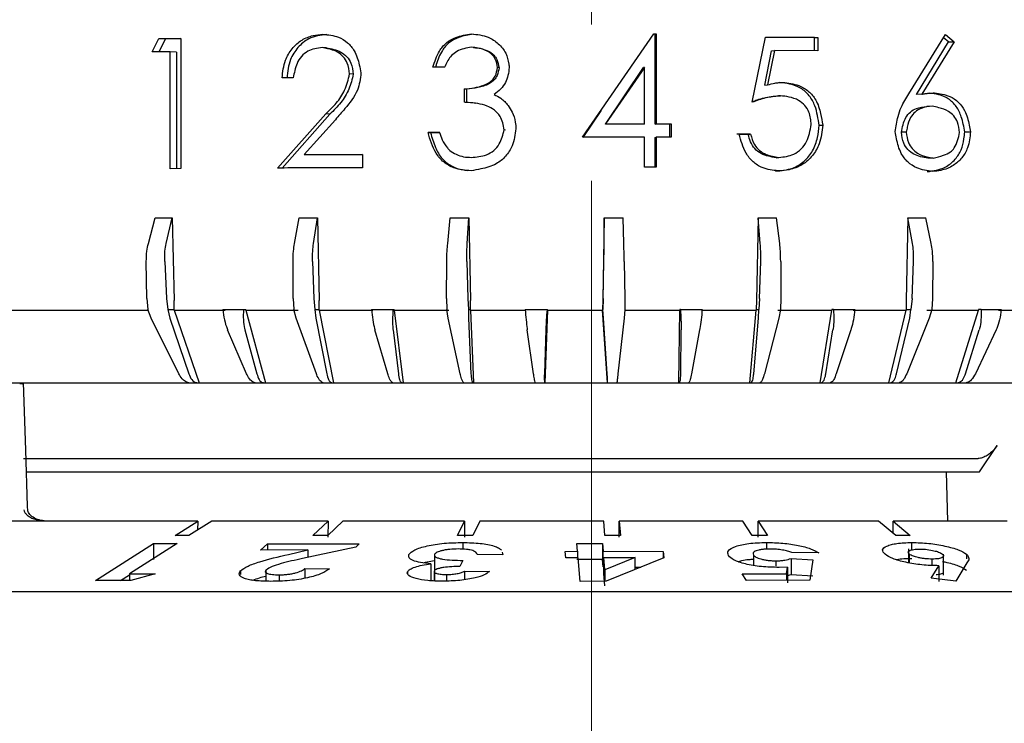
# Model space of a CAD drawing. Units: millimetres. Extents: x 10 to 410, y 6 to 287.
# Drawn here: x 105 to 126, y 232 to 247 of the extents above; entities that cross this region are included whole.
import ezdxf

# ---------------------------------------------------------------- set-up
doc = ezdxf.new("R2010")
doc.units = ezdxf.units.MM
doc.linetypes.add('CENTERX2', pattern=[20.32, 12.7, -2.54, 2.54, -2.54])
doc.styles.add('SLDTEXTSTYLE0', font='TXT', dxfattribs={"width": 0.605})
doc.dimstyles.new('SLDDIMSTYLE2', dxfattribs={"dimtxt": 3.5, "dimasz": 3, "dimexe": 0, "dimexo": 0.0625, "dimgap": 0.875, "dimtad": 1, "dimdec": 1, "dimlfac": 1.5, "dimrnd": 1e-09, "dimzin": 12, "dimdsep": 46, "dimtxsty": 'SLDTEXTSTYLE0', "dimsah": 1, "dimcen": 0.09, "dimadec": 0, "dimazin": 3, "dimtfac": 1, "dimtdec": 1, "dimtofl": 0, "dimtmove": 0, "dimatfit": 3, "dimfxl": 1, "dimfrac": 2, "dimtolj": 1, "dimtzin": 12, "dimarcsym": 0})

# ---------------------------------------------------------------- blocks, each defined once
blk = doc.blocks.new('_D_2')
at = {"color": 7, "linetype": 'Continuous', "lineweight": 0, "transparency": 16777216}
for p, q in [((68.59, 241.161), (68.59, 279.526)), ((165.257, 241.161), (165.257, 279.526)), ((68.59, 278.526), (165.257, 278.526))]:
    blk.add_line(p, q, dxfattribs=at)
at = {"color": 7, "linetype": 'Continuous', "lineweight": 18, "transparency": 16777216}
for points in [[(68.59, 278.526), (71.59, 277.926), (71.59, 279.126)], [(165.257, 278.526), (162.257, 279.126), (162.257, 277.926)]]:
    blk.add_solid(points, dxfattribs=at)
at = {"color": 7, "linetype": 'Continuous', "lineweight": 18, "transparency": 16777216, "insert": (112.913, 283.037), "char_height": 3.5, "attachment_point": 1, "style": 'SLDTEXTSTYLE0'}
blk.add_mtext('145', dxfattribs=at)
blk = doc.blocks.new('_D_3')
at = {"color": 7, "linetype": 'Continuous', "lineweight": 0, "transparency": 16777216}
for p, q in [((91.257, 237.278), (91.257, 269.082)), ((142.59, 237.278), (142.59, 269.082)), ((142.59, 268.082), (91.257, 268.082))]:
    blk.add_line(p, q, dxfattribs=at)
at = {"color": 7, "linetype": 'Continuous', "lineweight": 18, "transparency": 16777216}
for points in [[(91.257, 268.082), (94.257, 267.482), (94.257, 268.682)], [(142.59, 268.082), (139.59, 268.682), (139.59, 267.482)]]:
    blk.add_solid(points, dxfattribs=at)
at = {"color": 7, "linetype": 'Continuous', "lineweight": 18, "transparency": 16777216, "char_height": 3.5, "attachment_point": 1, "style": 'SLDTEXTSTYLE0'}
for s, insert in [('%%c', (111.699, 272.594)), ('77', (116.802, 272.603))]:
    blk.add_mtext(s, dxfattribs=dict(at, insert=insert))

msp = doc.modelspace()

# ---------------------------------------------------------------- linework, layer by layer
at = {"color": 7, "linetype": 'CENTERX2', "lineweight": 18, "ltscale": 1.333333}
msp.add_line((116.924, 199.509), (116.924, 252.193), dxfattribs=at)
at = {"color": 7, "linetype": 'Continuous', "lineweight": 25}
for p, q in [((116.731, 244.481), (118.271, 246.724)), ((118.271, 246.724), (118.322, 246.724)), ((118.301, 246.719), (118.322, 246.724)), ((118.301, 244.766), (118.301, 246.719)), ((118.322, 246.724), (118.322, 244.77)), ((123.802, 245.422), (124.596, 246.706)), ((124.596, 246.706), (124.779, 246.552)), ((107.401, 246.33), (107.55, 246.621)), ((107.693, 246.616), (107.549, 246.331)), ((107.55, 246.621), (108.024, 246.624)), ((107.55, 246.621), (107.693, 246.616)), ((108.024, 246.618), (107.693, 246.616)), ((108.024, 246.624), (108.023, 243.802)), ((120.407, 245.238), (120.692, 246.648)), ((121.752, 246.64), (120.691, 246.643)), ((120.692, 246.648), (121.827, 246.645)), ((121.752, 246.64), (121.827, 246.645)), ((121.752, 246.351), (121.752, 246.64)), ((121.827, 246.645), (121.827, 246.356)), ((123.969, 245.41), (124.659, 246.547)), ((124.779, 246.552), (124.079, 245.415)), ((124.659, 246.547), (124.554, 246.637)), ((124.659, 246.547), (124.779, 246.552)), ((107.793, 246.333), (107.401, 246.33)), ((107.793, 243.8), (107.793, 246.333)), ((107.933, 246.328), (107.793, 246.333)), ((107.933, 246.328), (107.932, 243.801)), ((111.177, 246.418), (111.088, 246.423)), ((114.364, 246.428), (114.324, 246.432)), ((120.679, 245.612), (120.826, 246.353)), ((120.887, 246.358), (120.737, 245.616)), ((120.826, 246.353), (120.887, 246.358)), ((121.827, 246.356), (120.887, 246.358)), ((111.761, 245.848), (111.68, 245.853)), ((113.739, 245.997), (113.488, 245.997)), ((114.919, 245.986), (114.888, 245.991)), ((117.224, 244.766), (118.052, 245.991)), ((118.069, 245.996), (117.229, 244.771)), ((118.069, 245.996), (118.052, 245.991)), ((118.069, 244.771), (118.069, 245.996)), ((110.461, 245.769), (110.219, 245.768)), ((120.679, 245.612), (120.737, 245.616)), ((121.001, 245.666), (121.064, 245.67)), ((114.169, 245.238), (114.169, 245.528)), ((114.211, 245.523), (114.169, 245.528)), ((114.211, 245.523), (114.211, 245.234)), ((120.957, 245.376), (121.019, 245.381)), ((124.079, 245.415), (123.969, 245.41)), ((110.116, 243.814), (111.164, 244.986)), ((111.252, 244.982), (110.22, 243.809)), ((111.252, 244.982), (111.164, 244.986)), ((117.125, 245.055), (116.734, 244.477)), ((117.125, 245.055), (117.13, 245.062)), ((124.304, 245.152), (124.192, 245.147)), ((111.373, 244.862), (110.693, 244.106)), ((117.224, 244.766), (117.229, 244.771)), ((118.052, 244.766), (117.224, 244.766)), ((117.229, 244.771), (118.069, 244.771)), ((118.069, 244.771), (118.052, 244.766)), ((118.301, 244.766), (118.322, 244.77)), ((118.621, 244.765), (118.301, 244.766)), ((118.322, 244.77), (118.647, 244.77)), ((118.621, 244.765), (118.647, 244.77)), ((118.621, 244.481), (118.621, 244.765)), ((118.647, 244.77), (118.647, 244.481)), ((121.856, 244.74), (121.933, 244.745)), ((113.382, 244.585), (113.632, 244.586)), ((113.436, 244.581), (113.382, 244.585)), ((113.633, 244.581), (113.436, 244.581)), ((115.062, 244.638), (115.033, 244.643)), ((120.319, 244.546), (120.072, 244.546)), ((120.121, 244.551), (120.371, 244.55)), ((120.371, 244.55), (120.319, 244.546)), ((123.744, 244.592), (123.64, 244.588)), ((125.011, 244.596), (125.136, 244.601)), ((118.069, 244.481), (116.731, 244.481)), ((118.069, 243.83), (118.069, 244.481)), ((118.301, 244.476), (118.322, 244.481)), ((118.301, 243.83), (118.301, 244.476)), ((118.322, 244.481), (118.322, 243.83)), ((118.647, 244.481), (118.322, 244.481)), ((110.693, 244.106), (111.962, 244.111)), ((110.788, 244.101), (110.693, 244.106)), ((111.962, 244.106), (110.788, 244.101)), ((111.962, 244.111), (111.962, 243.821)), ((120.923, 244.038), (120.985, 244.042)), ((124.325, 244.03), (124.213, 244.025)), ((108.023, 243.802), (107.793, 243.8)), ((118.322, 243.83), (118.069, 243.83)), ((107.32, 242.178), (107.469, 242.734)), ((107.469, 242.734), (107.839, 242.734)), ((107.707, 242.178), (107.839, 242.734)), ((107.839, 242.734), (107.88, 240.945)), ((110.488, 242.178), (110.59, 242.734)), ((110.59, 242.734), (110.982, 242.734)), ((110.898, 242.178), (110.982, 242.734)), ((110.982, 242.734), (111.02, 240.945)), ((113.806, 242.178), (113.859, 242.734)), ((113.859, 242.734), (114.263, 242.734)), ((114.229, 242.178), (114.263, 242.734)), ((114.263, 242.734), (114.298, 240.945)), ((117.199, 242.734), (117.167, 240.945)), ((117.196, 242.178), (117.199, 242.734)), ((117.199, 242.734), (117.606, 242.734)), ((117.623, 242.178), (117.606, 242.734)), ((120.532, 242.734), (120.496, 240.945)), ((120.58, 242.178), (120.532, 242.734)), ((120.532, 242.734), (120.933, 242.734)), ((121.001, 242.178), (120.933, 242.734)), ((123.781, 242.734), (123.742, 240.945)), ((123.879, 242.178), (123.781, 242.734)), ((123.781, 242.734), (124.168, 242.734)), ((124.283, 242.178), (124.168, 242.734)), ((107.287, 240.986), (107.275, 241.789)), ((107.674, 241.789), (107.711, 240.986)), ((110.458, 240.986), (110.456, 241.789)), ((110.879, 241.789), (110.908, 240.986)), ((113.781, 240.986), (113.787, 241.789)), ((114.224, 241.789), (114.245, 240.986)), ((117.176, 240.986), (117.191, 241.789)), ((117.632, 241.789), (117.645, 240.986)), ((120.566, 240.986), (120.589, 241.789)), ((121.023, 241.789), (121.027, 240.986)), ((123.87, 240.986), (123.902, 241.789)), ((124.319, 241.789), (124.314, 240.986)), ((107.287, 240.986), (107.309, 240.747)), ((107.711, 240.986), (107.742, 240.747)), ((107.882, 240.747), (107.88, 240.945)), ((110.458, 240.986), (110.472, 240.747)), ((110.908, 240.986), (110.93, 240.747)), ((111.023, 240.747), (111.02, 240.945)), ((113.781, 240.986), (113.785, 240.747)), ((114.245, 240.986), (114.258, 240.747)), ((114.301, 240.747), (114.298, 240.945)), ((117.167, 240.945), (117.163, 240.747)), ((117.176, 240.986), (117.17, 240.747)), ((117.645, 240.986), (117.647, 240.747)), ((120.496, 240.945), (120.493, 240.747)), ((120.566, 240.986), (120.551, 240.747)), ((121.027, 240.986), (121.02, 240.747)), ((123.742, 240.945), (123.739, 240.747)), ((123.87, 240.986), (123.846, 240.747)), ((124.314, 240.986), (124.298, 240.747)), ((101.602, 240.738), (107.307, 240.738)), ((107.379, 240.562), (107.309, 240.747)), ((107.742, 240.747), (107.882, 240.747)), ((107.742, 240.747), (107.782, 240.562)), ((107.881, 240.738), (107.882, 240.747)), ((107.881, 240.738), (108.985, 240.738)), ((107.881, 240.738), (108.421, 239.163)), ((108.934, 240.747), (109.38, 240.747)), ((109.38, 240.747), (109.431, 240.747)), ((109.43, 240.738), (109.431, 240.747)), ((109.43, 240.738), (110.566, 240.738)), ((109.43, 240.738), (109.855, 239.163)), ((110.524, 240.562), (110.472, 240.747)), ((110.93, 240.747), (111.023, 240.747)), ((110.93, 240.747), (110.951, 240.562)), ((111.022, 240.738), (111.023, 240.747)), ((111.022, 240.738), (112.183, 240.738)), ((111.022, 240.738), (111.33, 239.163)), ((112.153, 240.747), (112.62, 240.747)), ((112.62, 240.747), (112.649, 240.747)), ((112.649, 240.738), (112.649, 240.747)), ((112.649, 240.738), (113.829, 240.738)), ((112.649, 240.738), (112.838, 239.163)), ((113.818, 240.562), (113.785, 240.747)), ((114.258, 240.747), (114.301, 240.747)), ((114.258, 240.747), (114.259, 240.562)), ((114.3, 240.738), (114.301, 240.747)), ((114.3, 240.738), (114.369, 239.163)), ((114.3, 240.738), (115.492, 240.738)), ((115.484, 240.747), (115.96, 240.747)), ((115.967, 240.738), (115.915, 239.163)), ((115.96, 240.747), (115.968, 240.747)), ((115.967, 240.738), (115.968, 240.747)), ((115.967, 240.738), (117.164, 240.738)), ((117.163, 240.747), (117.17, 240.747)), ((117.163, 240.747), (117.164, 240.738)), ((117.267, 239.163), (117.164, 240.738)), ((117.184, 240.562), (117.17, 240.747)), ((117.647, 240.747), (117.628, 240.562)), ((117.639, 240.738), (118.834, 240.738)), ((118.817, 239.163), (118.834, 240.738)), ((118.834, 240.747), (118.834, 240.738)), ((118.848, 240.747), (118.834, 240.747)), ((118.848, 240.747), (119.322, 240.747)), ((119.308, 240.738), (120.494, 240.738)), ((120.356, 239.163), (120.494, 240.738)), ((120.493, 240.747), (120.551, 240.747)), ((120.493, 240.747), (120.494, 240.738)), ((120.544, 240.562), (120.551, 240.747)), ((120.962, 240.738), (122.132, 240.738)), ((121.02, 240.747), (120.982, 240.562)), ((121.875, 239.163), (122.132, 240.738)), ((122.131, 240.747), (122.132, 240.738)), ((122.167, 240.747), (122.131, 240.747)), ((122.167, 240.747), (122.629, 240.747)), ((122.593, 240.738), (123.74, 240.738)), ((123.365, 239.163), (123.74, 240.738)), ((123.739, 240.747), (123.74, 240.738)), ((123.739, 240.747), (123.846, 240.747)), ((123.82, 240.562), (123.846, 240.747)), ((124.191, 240.738), (125.309, 240.738)), ((124.298, 240.747), (124.241, 240.562)), ((124.817, 239.163), (125.309, 240.738)), ((125.308, 240.747), (125.309, 240.738)), ((125.364, 240.747), (125.308, 240.747)), ((125.364, 240.747), (125.803, 240.747)), ((125.746, 240.738), (126.828, 240.738)), ((107.983, 239.358), (107.379, 240.562)), ((107.782, 240.562), (108.195, 239.358)), ((110.961, 239.358), (110.524, 240.562)), ((110.951, 240.562), (111.186, 239.358)), ((114.079, 239.358), (113.818, 240.562)), ((114.259, 240.562), (114.311, 239.358)), ((117.263, 239.358), (117.184, 240.562)), ((117.628, 240.562), (117.497, 239.358)), ((120.439, 239.358), (120.544, 240.562)), ((120.982, 240.562), (120.669, 239.358)), ((123.533, 239.358), (123.82, 240.562)), ((124.241, 240.562), (123.754, 239.358)), ((109.45, 239.358), (109.038, 240.309)), ((109.413, 240.309), (109.669, 239.358)), ((112.507, 239.358), (112.231, 240.309)), ((112.622, 240.309), (112.737, 239.358)), ((115.667, 239.358), (115.532, 240.309)), ((115.932, 240.309), (115.901, 239.358)), ((118.856, 239.358), (118.867, 240.309)), ((119.265, 240.309), (119.089, 239.358)), ((122.001, 239.358), (122.156, 240.309)), ((122.544, 240.309), (122.227, 239.358)), ((125.026, 239.358), (125.323, 240.309)), ((125.691, 240.309), (125.242, 239.358)), ((102.617, 239.163), (108.24, 239.163)), ((108.197, 239.163), (108.379, 239.163)), ((108.379, 239.163), (108.421, 239.163)), ((108.421, 239.163), (109.668, 239.163)), ((109.632, 239.163), (109.819, 239.163)), ((109.819, 239.163), (109.855, 239.163)), ((109.855, 239.163), (111.138, 239.163)), ((111.11, 239.163), (111.302, 239.163)), ((111.302, 239.163), (111.33, 239.163)), ((111.33, 239.163), (112.642, 239.163)), ((112.621, 239.163), (112.817, 239.163)), ((112.817, 239.163), (112.838, 239.163)), ((112.838, 239.163), (114.171, 239.163)), ((114.157, 239.163), (114.356, 239.163)), ((114.356, 239.163), (114.369, 239.163)), ((114.369, 239.163), (115.716, 239.163)), ((115.71, 239.163), (115.91, 239.163)), ((115.91, 239.163), (115.915, 239.163)), ((115.915, 239.163), (117.267, 239.163)), ((117.267, 239.163), (117.27, 239.163)), ((117.27, 239.163), (117.47, 239.163)), ((117.467, 239.163), (118.817, 239.163)), ((118.817, 239.163), (118.827, 239.163)), ((118.827, 239.163), (119.026, 239.163)), ((119.016, 239.163), (120.356, 239.163)), ((120.356, 239.163), (120.374, 239.163)), ((120.374, 239.163), (120.571, 239.163)), ((120.553, 239.163), (121.875, 239.163)), ((121.875, 239.163), (121.9, 239.163)), ((121.9, 239.163), (122.094, 239.163)), ((122.069, 239.163), (123.365, 239.163)), ((123.365, 239.163), (123.397, 239.163)), ((123.397, 239.163), (123.587, 239.163)), ((123.554, 239.163), (124.817, 239.163)), ((124.817, 239.163), (124.857, 239.163)), ((124.857, 239.163), (125.041, 239.163)), ((125.001, 239.163), (126.224, 239.163)), ((125.33, 237.23), (125.717, 237.805)), ((104.614, 237.522), (125.299, 237.522)), ((104.664, 237.23), (125.33, 237.23)), ((124.646, 236.163), (124.614, 237.23)), ((104.7, 236.491), (104.699, 236.491)), ((104.71, 236.388), (104.7, 236.491)), ((108.39, 236.163), (103.136, 236.163)), ((107.898, 235.85), (108.39, 236.163)), ((108.693, 236.163), (108.2, 235.85)), ((108.39, 236.163), (108.388, 235.97)), ((111.214, 236.163), (108.693, 236.163)), ((110.887, 235.85), (111.214, 236.163)), ((111.534, 236.163), (111.207, 235.85)), ((111.214, 236.163), (111.211, 235.815)), ((114.17, 236.163), (111.534, 236.163)), ((114.018, 235.85), (114.17, 236.163)), ((114.17, 236.163), (114.168, 235.815)), ((114.5, 236.163), (114.348, 235.85)), ((117.19, 236.163), (114.5, 236.163)), ((117.215, 235.85), (117.19, 236.163)), ((117.523, 236.163), (117.549, 235.85)), ((120.204, 236.163), (117.523, 236.163)), ((117.523, 235.815), (117.523, 236.163)), ((120.406, 235.85), (120.204, 236.163)), ((120.532, 236.163), (120.735, 235.85)), ((123.142, 236.163), (120.532, 236.163)), ((120.534, 235.815), (120.532, 236.163)), ((123.516, 235.85), (123.142, 236.163)), ((123.457, 236.163), (123.832, 235.85)), ((125.934, 236.163), (123.457, 236.163)), ((123.459, 235.898), (123.457, 236.163)), ((108.2, 235.85), (107.898, 235.85)), ((111.207, 235.85), (110.887, 235.85)), ((114.348, 235.85), (114.018, 235.85)), ((117.549, 235.85), (117.215, 235.85)), ((120.735, 235.85), (120.406, 235.85)), ((123.832, 235.85), (123.516, 235.85)), ((106.172, 234.879), (107.434, 235.679)), ((107.946, 235.68), (106.909, 235.023)), ((107.434, 235.679), (107.946, 235.68)), ((107.434, 235.679), (107.434, 235.334)), ((109.753, 235.532), (109.9, 235.673)), ((109.9, 235.673), (111.891, 235.673)), ((109.9, 235.673), (109.9, 235.533)), ((111.815, 235.6), (110.662, 235.354)), ((111.891, 235.673), (111.815, 235.6)), ((114.132, 235.7), (114.132, 235.556)), ((116.606, 235.676), (117.161, 235.68)), ((116.62, 235.512), (116.606, 235.676)), ((117.161, 235.68), (117.175, 235.515)), ((117.161, 235.68), (117.161, 235.335)), ((120.713, 235.7), (120.713, 235.557)), ((123.793, 235.561), (123.793, 235.261)), ((123.864, 235.54), (123.864, 235.7)), ((110.777, 235.539), (109.753, 235.532)), ((110.356, 235.444), (110.777, 235.539)), ((110.777, 235.539), (110.777, 235.378)), ((113.52, 235.442), (113.52, 235.097)), ((113.524, 235.444), (113.524, 235.063)), ((115.003, 235.432), (114.446, 235.437)), ((114.987, 235.493), (115.003, 235.432)), ((116.354, 235.509), (116.62, 235.512)), ((116.366, 235.368), (116.354, 235.509)), ((116.632, 235.371), (116.366, 235.368)), ((116.62, 235.512), (116.62, 235.371)), ((116.675, 234.857), (116.632, 235.371)), ((117.175, 235.515), (118.477, 235.509)), ((117.175, 235.17), (117.175, 235.515)), ((117.187, 235.03), (117.187, 235.375)), ((117.209, 235.107), (117.187, 235.375)), ((117.187, 235.375), (117.869, 235.374)), ((117.869, 235.374), (117.209, 235.107)), ((118.489, 235.369), (117.243, 234.86)), ((117.869, 235.115), (117.869, 235.374)), ((118.477, 235.509), (118.489, 235.369)), ((118.477, 235.509), (118.477, 235.364)), ((120.432, 235.429), (120.432, 235.202)), ((120.436, 235.487), (120.436, 235.484)), ((121.248, 235.353), (121.72, 235.322)), ((121.248, 235.353), (121.248, 235.008)), ((121.849, 235.477), (121.263, 235.482)), ((123.811, 235.257), (123.811, 235.448)), ((124.55, 234.994), (124.55, 235.451)), ((125.051, 235.447), (125.051, 235.344)), ((110.714, 235.136), (111.247, 235.131)), ((110.714, 235.136), (110.714, 234.926)), ((113.44, 235.239), (113.44, 234.894)), ((114.136, 235.312), (114.072, 235.182)), ((117.161, 235.335), (116.606, 235.331)), ((117.175, 235.17), (117.161, 235.335)), ((117.869, 235.167), (117.994, 235.166)), ((120.926, 235.189), (120.926, 235.304)), ((121.171, 235.168), (120.987, 235.161)), ((121.146, 235.023), (121.171, 235.168)), ((121.171, 235.168), (121.171, 234.823)), ((121.72, 235.322), (121.652, 234.882)), ((124.282, 234.925), (124.448, 235.198)), ((124.307, 235.201), (124.307, 235.342)), ((124.448, 235.198), (124.448, 234.853)), ((125.057, 235.261), (124.816, 234.862)), ((106.716, 234.879), (106.909, 235.001)), ((106.909, 235.023), (107.467, 235.019)), ((106.909, 235.023), (106.909, 234.888)), ((107.467, 235.019), (106.943, 234.879)), ((109.316, 235.09), (109.316, 235.005)), ((109.862, 235.109), (109.862, 234.863)), ((110.154, 235.001), (110.154, 234.866)), ((112.937, 235.068), (112.937, 235.019)), ((113.512, 235.082), (113.512, 234.869)), ((113.522, 235.085), (113.522, 234.869)), ((113.781, 235.007), (113.781, 234.866)), ((114.168, 235.078), (114.709, 235.074)), ((114.168, 235.078), (114.168, 234.895)), ((117.209, 234.762), (117.187, 235.03)), ((117.209, 235.107), (117.209, 234.867)), ((120.191, 235.018), (121.146, 235.023)), ((120.281, 234.879), (120.191, 235.018)), ((121.146, 235.023), (121.146, 234.881)), ((121.171, 234.988), (121.248, 235.008)), ((121.248, 235.008), (121.72, 234.977)), ((124.816, 234.862), (124.282, 234.925)), ((106.943, 234.879), (106.172, 234.879)), ((117.243, 234.86), (116.675, 234.857)), ((121.652, 234.882), (120.281, 234.879)), ((97.118, 234.64), (132.597, 234.64))]:
    msp.add_line(p, q, dxfattribs=at)
at = {"color": 7, "linetype": 'Continuous', "lineweight": 25, "flags": 128}
for points in [[(114.418, 245.216), (114.4, 245.218), (114.382, 245.22)], [(114.201, 244.052), (114.223, 244.05), (114.244, 244.047)], [(104.699, 236.491), (104.661, 237.701), (104.615, 239.165)]]:
    msp.add_lwpolyline(points, dxfattribs=at)
at = {"color": 7, "linetype": 'Continuous', "lineweight": 25}
for points, knots in [([(110.219, 245.768), (110.233, 245.898), (110.258, 246.127), (110.427, 246.408), (110.635, 246.597), (110.873, 246.693), (111.03, 246.706), (111.101, 246.712)], [0, 0, 0, 0, 0.265837, 0.465922, 0.664837, 0.849158, 1, 1, 1, 1]), ([(111.19, 246.708), (111.052, 246.69), (110.814, 246.66), (110.551, 246.433), (110.363, 246.143), (110.337, 245.901), (110.321, 245.763)], [0, 0, 0, 0, 0.291251, 0.504294, 0.717129, 1, 1, 1, 1]), ([(111.101, 246.712), (111.217, 246.701), (111.409, 246.683), (111.643, 246.54), (111.811, 246.335), (111.883, 246.097), (111.915, 245.934), (111.927, 245.877)], [0, 0, 0, 0, 0.270288, 0.446209, 0.622077, 0.866926, 1, 1, 1, 1]), ([(113.488, 245.997), (113.526, 246.119), (113.587, 246.316), (113.771, 246.538), (114.014, 246.67), (114.206, 246.703), (114.32, 246.722)], [0, 0, 0, 0, 0.317175, 0.512108, 0.707941, 1, 1, 1, 1]), ([(114.36, 246.717), (114.255, 246.699), (114.075, 246.668), (113.838, 246.549), (113.659, 246.344), (113.585, 246.142), (113.547, 246.014), (113.541, 245.992)], [0, 0, 0, 0, 0.269256, 0.465113, 0.661491, 0.942824, 1, 1, 1, 1]), ([(114.32, 246.722), (114.445, 246.708), (114.657, 246.684), (114.911, 246.517), (115.078, 246.316), (115.124, 246.122), (115.137, 246.016), (115.141, 245.99)], [0, 0, 0, 0, 0.305463, 0.520603, 0.735658, 0.934841, 1, 1, 1, 1]), ([(111.088, 246.423), (110.978, 246.409), (110.81, 246.387), (110.629, 246.238), (110.511, 246.041), (110.48, 245.875), (110.461, 245.769)], [0, 0, 0, 0, 0.329833, 0.507335, 0.684941, 1, 1, 1, 1]), ([(111.68, 245.853), (111.67, 245.934), (111.651, 246.07), (111.549, 246.231), (111.402, 246.348), (111.238, 246.395), (111.126, 246.416), (111.088, 246.423)], [0, 0, 0, 0, 0.262122, 0.438232, 0.613836, 0.871121, 1, 1, 1, 1]), ([(111.177, 246.418), (111.286, 246.399), (111.449, 246.369), (111.627, 246.232), (111.732, 246.067), (111.75, 245.929), (111.761, 245.848)], [0, 0, 0, 0, 0.369365, 0.552432, 0.73577, 1, 1, 1, 1]), ([(114.324, 246.432), (114.213, 246.413), (114.053, 246.384), (113.85, 246.232), (113.786, 246.095), (113.743, 246.006), (113.739, 245.997)], [0, 0, 0, 0, 0.4308943, 0.6195705, 0.9610932, 1, 1, 1, 1]), ([(114.888, 245.991), (114.877, 246.054), (114.857, 246.159), (114.767, 246.281), (114.64, 246.369), (114.486, 246.413), (114.371, 246.427), (114.324, 246.432)], [0, 0, 0, 0, 0.239838, 0.399955, 0.558869, 0.818416, 1, 1, 1, 1]), ([(114.364, 246.428), (114.477, 246.413), (114.638, 246.392), (114.804, 246.274), (114.89, 246.149), (114.908, 246.048), (114.919, 245.986)], [0, 0, 0, 0, 0.431985, 0.610908, 0.762163, 1, 1, 1, 1]), ([(111.164, 244.986), (111.243, 245.062), (111.402, 245.214), (111.595, 245.505), (111.651, 245.734), (111.68, 245.853)], [0, 0, 0, 0, 0.321716, 0.646455, 1, 1, 1, 1]), ([(111.761, 245.848), (111.734, 245.739), (111.681, 245.518), (111.499, 245.221), (111.335, 245.062), (111.252, 244.982)], [0, 0, 0, 0, 0.326533, 0.657341, 1, 1, 1, 1]), ([(111.927, 245.877), (111.911, 245.748), (111.875, 245.455), (111.615, 245.14), (111.441, 244.941), (111.373, 244.862)], [0, 0, 0, 0, 0.320967, 0.731279, 1, 1, 1, 1]), ([(114.169, 245.528), (114.311, 245.543), (114.524, 245.566), (114.752, 245.686), (114.857, 245.827), (114.876, 245.927), (114.888, 245.991)], [0, 0, 0, 0, 0.455525, 0.681197, 0.795998, 1, 1, 1, 1]), ([(114.919, 245.986), (114.909, 245.93), (114.891, 245.837), (114.815, 245.713), (114.672, 245.615), (114.463, 245.548), (114.295, 245.531), (114.211, 245.523)], [0, 0, 0, 0, 0.181062, 0.302599, 0.45501, 0.727391, 1, 1, 1, 1]), ([(115.141, 245.99), (115.125, 245.877), (115.102, 245.705), (114.957, 245.518), (114.862, 245.446), (114.812, 245.409)], [0, 0, 0, 0, 0.483201, 0.732169, 1, 1, 1, 1]), ([(120.737, 245.616), (120.79, 245.631), (120.87, 245.653), (120.981, 245.666), (121.036, 245.669), (121.064, 245.67)], [0, 0, 0, 0, 0.496036, 0.74737, 1, 1, 1, 1]), ([(121.856, 244.74), (121.835, 244.883), (121.801, 245.11), (121.653, 245.39), (121.46, 245.557), (121.231, 245.64), (121.076, 245.657), (121.001, 245.666)], [0, 0, 0, 0, 0.303652, 0.482895, 0.662667, 0.837586, 1, 1, 1, 1]), ([(121.064, 245.67), (121.185, 245.657), (121.386, 245.635), (121.634, 245.486), (121.808, 245.277), (121.89, 245.014), (121.92, 244.828), (121.933, 244.745)], [0, 0, 0, 0, 0.257056, 0.429805, 0.602452, 0.822918, 1, 1, 1, 1]), ([(114.812, 245.409), (114.862, 245.383), (114.944, 245.341), (115.044, 245.256), (115.093, 245.198), (115.117, 245.169)], [0, 0, 0, 0, 0.4245126, 0.7087195, 1, 1, 1, 1]), ([(121.019, 245.381), (120.965, 245.375), (120.856, 245.364), (120.648, 245.33), (120.502, 245.274), (120.407, 245.238)], [0, 0, 0, 0, 0.259961, 0.520139, 1, 1, 1, 1]), ([(120.41, 245.254), (120.443, 245.267), (120.528, 245.3), (120.709, 245.351), (120.86, 245.367), (120.957, 245.376)], [0, 0, 0, 0, 0.187865, 0.483174, 1, 1, 1, 1]), ([(121.686, 244.756), (121.676, 244.848), (121.661, 244.999), (121.55, 245.177), (121.402, 245.298), (121.215, 245.355), (121.081, 245.373), (121.019, 245.381)], [0, 0, 0, 0, 0.264978, 0.4321, 0.59892, 0.816737, 1, 1, 1, 1]), ([(123.502, 244.604), (123.52, 244.714), (123.548, 244.893), (123.644, 245.173), (123.742, 245.327), (123.802, 245.422)], [0, 0, 0, 0, 0.3755286, 0.6149661, 1, 1, 1, 1]), ([(124.079, 245.415), (124.105, 245.419), (124.156, 245.427), (124.248, 245.439), (124.314, 245.44), (124.354, 245.441)], [0, 0, 0, 0, 0.283571, 0.56722, 1, 1, 1, 1]), ([(125.011, 244.596), (124.991, 244.707), (124.957, 244.9), (124.841, 245.156), (124.665, 245.323), (124.455, 245.409), (124.312, 245.427), (124.241, 245.436)], [0, 0, 0, 0, 0.2597056, 0.4523272, 0.6462366, 0.8249211, 1, 1, 1, 1]), ([(124.354, 245.441), (124.468, 245.426), (124.656, 245.401), (124.88, 245.251), (125.038, 245.037), (125.099, 244.804), (125.128, 244.648), (125.136, 244.601)], [0, 0, 0, 0, 0.277018, 0.455397, 0.633932, 0.88976, 1, 1, 1, 1]), ([(115.033, 244.643), (115.013, 244.745), (114.982, 244.91), (114.823, 245.076), (114.592, 245.202), (114.361, 245.225), (114.196, 245.236), (114.169, 245.238)], [0, 0, 0, 0, 0.2605889, 0.4171112, 0.572524, 0.9304953, 1, 1, 1, 1]), ([(115.117, 245.169), (115.147, 245.122), (115.217, 245.011), (115.275, 244.839), (115.282, 244.715), (115.285, 244.667)], [0, 0, 0, 0, 0.310844, 0.731034, 1, 1, 1, 1]), ([(123.64, 244.588), (123.66, 244.7), (123.691, 244.865), (123.828, 245.034), (123.986, 245.128), (124.114, 245.14), (124.192, 245.147)], [0, 0, 0, 0, 0.373257, 0.550281, 0.726775, 1, 1, 1, 1]), ([(124.304, 245.152), (124.224, 245.144), (124.092, 245.132), (123.932, 245.035), (123.819, 244.897), (123.772, 244.737), (123.751, 244.629), (123.744, 244.592)], [0, 0, 0, 0, 0.281343, 0.457359, 0.633811, 0.874937, 1, 1, 1, 1]), ([(124.901, 244.587), (124.891, 244.663), (124.873, 244.792), (124.779, 244.949), (124.642, 245.063), (124.476, 245.121), (124.354, 245.143), (124.304, 245.152)], [0, 0, 0, 0, 0.244141, 0.412552, 0.580118, 0.828197, 1, 1, 1, 1]), ([(120.908, 243.748), (121.037, 243.759), (121.263, 243.778), (121.54, 243.955), (121.733, 244.184), (121.828, 244.462), (121.847, 244.652), (121.856, 244.74)], [0, 0, 0, 0, 0.250547, 0.440607, 0.630083, 0.828651, 1, 1, 1, 1]), ([(121.933, 244.745), (121.918, 244.606), (121.893, 244.368), (121.722, 244.073), (121.496, 243.87), (121.229, 243.771), (121.048, 243.758), (120.97, 243.753)], [0, 0, 0, 0, 0.264366, 0.455354, 0.645753, 0.847064, 1, 1, 1, 1]), ([(120.985, 244.042), (121.095, 244.057), (121.271, 244.079), (121.474, 244.219), (121.627, 244.434), (121.662, 244.628), (121.686, 244.756)], [0, 0, 0, 0, 0.299918, 0.477654, 0.655728, 1, 1, 1, 1]), ([(114.314, 243.755), (114.187, 243.766), (113.975, 243.785), (113.712, 243.934), (113.494, 244.19), (113.426, 244.429), (113.382, 244.585)], [0, 0, 0, 0, 0.276211, 0.463172, 0.650264, 1, 1, 1, 1]), ([(113.436, 244.581), (113.466, 244.473), (113.523, 244.273), (113.675, 244.005), (113.901, 243.836), (114.104, 243.776), (114.216, 243.766), (114.244, 243.763)], [0, 0, 0, 0, 0.269123, 0.497449, 0.7276, 0.93077, 1, 1, 1, 1]), ([(113.632, 244.586), (113.648, 244.533), (113.684, 244.412), (113.769, 244.285), (113.833, 244.215), (113.85, 244.196)], [0, 0, 0, 0, 0.36799, 0.831313, 1, 1, 1, 1]), ([(115.285, 244.667), (115.267, 244.54), (115.236, 244.325), (115.073, 244.062), (114.841, 243.875), (114.57, 243.798), (114.384, 243.767), (114.314, 243.755)], [0, 0, 0, 0, 0.258166, 0.436389, 0.614622, 0.852831, 1, 1, 1, 1]), ([(114.318, 244.045), (114.43, 244.054), (114.603, 244.069), (114.813, 244.185), (114.961, 244.37), (115.005, 244.537), (115.033, 244.643)], [0, 0, 0, 0, 0.325578, 0.504122, 0.684065, 1, 1, 1, 1]), ([(120.97, 243.753), (120.851, 243.766), (120.653, 243.788), (120.414, 243.941), (120.222, 244.186), (120.161, 244.407), (120.121, 244.551)], [0, 0, 0, 0, 0.2807778, 0.4680367, 0.6550335, 1, 1, 1, 1]), ([(120.923, 244.038), (120.811, 244.057), (120.642, 244.085), (120.455, 244.227), (120.363, 244.379), (120.333, 244.491), (120.319, 244.546)], [0, 0, 0, 0, 0.3930158, 0.5972052, 0.8017571, 1, 1, 1, 1]), ([(120.371, 244.55), (120.393, 244.471), (120.43, 244.337), (120.558, 244.187), (120.74, 244.082), (120.889, 244.058), (120.985, 244.042)], [0, 0, 0, 0, 0.2809029, 0.4734404, 0.6655516, 1, 1, 1, 1]), ([(124.313, 243.741), (124.196, 243.757), (124.004, 243.783), (123.771, 243.935), (123.605, 244.152), (123.541, 244.392), (123.512, 244.552), (123.502, 244.604)], [0, 0, 0, 0, 0.274891, 0.453516, 0.63243, 0.882997, 1, 1, 1, 1]), ([(124.213, 244.025), (124.107, 244.045), (123.949, 244.075), (123.773, 244.209), (123.668, 244.372), (123.65, 244.508), (123.64, 244.588)], [0, 0, 0, 0, 0.3685092, 0.5525196, 0.7370856, 1, 1, 1, 1]), ([(123.744, 244.592), (123.754, 244.516), (123.771, 244.386), (123.867, 244.229), (124.004, 244.114), (124.167, 244.06), (124.282, 244.038), (124.325, 244.03)], [0, 0, 0, 0, 0.249857, 0.422568, 0.594548, 0.845205, 1, 1, 1, 1]), ([(124.2, 243.736), (124.335, 243.754), (124.562, 243.784), (124.803, 243.988), (124.946, 244.202), (124.992, 244.414), (125.006, 244.546), (125.011, 244.596)], [0, 0, 0, 0, 0.312616, 0.526126, 0.706846, 0.887568, 1, 1, 1, 1]), ([(125.136, 244.601), (125.124, 244.481), (125.104, 244.275), (124.954, 244.026), (124.758, 243.849), (124.531, 243.76), (124.374, 243.746), (124.313, 243.741)], [0, 0, 0, 0, 0.260318, 0.447731, 0.633748, 0.855928, 1, 1, 1, 1]), ([(124.325, 244.03), (124.402, 244.047), (124.531, 244.076), (124.692, 244.147), (124.801, 244.258), (124.861, 244.411), (124.887, 244.527), (124.901, 244.587)], [0, 0, 0, 0, 0.27419, 0.463969, 0.604338, 0.79547, 1, 1, 1, 1]), ([(113.85, 244.196), (113.897, 244.167), (113.991, 244.107), (114.15, 244.051), (114.262, 244.047), (114.318, 244.045)], [0, 0, 0, 0, 0.331053, 0.665006, 1, 1, 1, 1]), ([(111.962, 243.821), (111.746, 243.821), (111.327, 243.819), (110.712, 243.817), (110.315, 243.815), (110.116, 243.814)], [0, 0, 0, 0, 0.3478235, 0.6737784, 1, 1, 1, 1]), ([(107.275, 241.789), (107.277, 241.865), (107.28, 242.002), (107.308, 242.124), (107.32, 242.178)], [0, 0, 0, 0, 0.554049, 1, 1, 1, 1]), ([(107.674, 241.789), (107.674, 241.865), (107.672, 242.002), (107.697, 242.124), (107.707, 242.178)], [0, 0, 0, 0, 0.554049, 1, 1, 1, 1]), ([(110.456, 241.789), (110.457, 241.865), (110.46, 242.002), (110.48, 242.124), (110.488, 242.178)], [0, 0, 0, 0, 0.554049, 1, 1, 1, 1]), ([(110.879, 241.789), (110.878, 241.865), (110.876, 242.002), (110.891, 242.124), (110.898, 242.178)], [0, 0, 0, 0, 0.554049, 1, 1, 1, 1]), ([(113.787, 241.789), (113.788, 241.865), (113.791, 242.002), (113.801, 242.124), (113.806, 242.178)], [0, 0, 0, 0, 0.554049, 1, 1, 1, 1]), ([(114.224, 241.789), (114.223, 241.865), (114.221, 242.002), (114.227, 242.124), (114.229, 242.178)], [0, 0, 0, 0, 0.554049, 1, 1, 1, 1]), ([(117.191, 241.789), (117.193, 241.865), (117.195, 242.002), (117.196, 242.124), (117.196, 242.178)], [0, 0, 0, 0, 0.554049, 1, 1, 1, 1]), ([(117.632, 241.789), (117.63, 241.865), (117.628, 242.002), (117.625, 242.124), (117.623, 242.178)], [0, 0, 0, 0, 0.554049, 1, 1, 1, 1]), ([(120.589, 241.789), (120.59, 241.865), (120.592, 242.002), (120.584, 242.124), (120.58, 242.178)], [0, 0, 0, 0, 0.554049, 1, 1, 1, 1]), ([(121.023, 241.789), (121.022, 241.865), (121.019, 242.002), (121.006, 242.124), (121.001, 242.178)], [0, 0, 0, 0, 0.5540486, 1, 1, 1, 1]), ([(123.902, 241.789), (123.903, 241.865), (123.904, 242.002), (123.887, 242.124), (123.879, 242.178)], [0, 0, 0, 0, 0.554049, 1, 1, 1, 1]), ([(124.319, 241.789), (124.318, 241.865), (124.315, 242.002), (124.293, 242.124), (124.283, 242.178)], [0, 0, 0, 0, 0.554049, 1, 1, 1, 1]), ([(108.934, 240.747), (108.944, 240.672), (108.964, 240.523), (109.007, 240.381), (109.034, 240.318), (109.038, 240.309)], [0, 0, 0, 0, 0.4599083, 0.9198553, 1, 1, 1, 1]), ([(109.38, 240.747), (109.378, 240.672), (109.374, 240.523), (109.394, 240.381), (109.41, 240.318), (109.413, 240.309)], [0, 0, 0, 0, 0.459908, 0.919855, 1, 1, 1, 1]), ([(112.153, 240.747), (112.162, 240.672), (112.179, 240.523), (112.21, 240.381), (112.228, 240.318), (112.231, 240.309)], [0, 0, 0, 0, 0.459908, 0.919855, 1, 1, 1, 1]), ([(112.62, 240.747), (112.616, 240.672), (112.608, 240.523), (112.614, 240.381), (112.621, 240.318), (112.622, 240.309)], [0, 0, 0, 0, 0.459908, 0.919855, 1, 1, 1, 1]), ([(115.484, 240.747), (115.491, 240.672), (115.505, 240.523), (115.522, 240.381), (115.531, 240.318), (115.532, 240.309)], [0, 0, 0, 0, 0.459908, 0.919855, 1, 1, 1, 1]), ([(115.96, 240.747), (115.954, 240.672), (115.942, 240.523), (115.935, 240.381), (115.933, 240.318), (115.932, 240.309)], [0, 0, 0, 0, 0.459908, 0.919855, 1, 1, 1, 1]), ([(118.848, 240.747), (118.853, 240.672), (118.864, 240.523), (118.867, 240.381), (118.867, 240.318), (118.867, 240.309)], [0, 0, 0, 0, 0.459908, 0.919855, 1, 1, 1, 1]), ([(119.322, 240.747), (119.315, 240.672), (119.3, 240.523), (119.278, 240.381), (119.267, 240.318), (119.265, 240.309)], [0, 0, 0, 0, 0.459908, 0.919855, 1, 1, 1, 1]), ([(122.167, 240.747), (122.17, 240.672), (122.177, 240.523), (122.167, 240.381), (122.157, 240.318), (122.156, 240.309)], [0, 0, 0, 0, 0.4599083, 0.9198553, 1, 1, 1, 1]), ([(122.629, 240.747), (122.62, 240.672), (122.602, 240.523), (122.567, 240.381), (122.547, 240.318), (122.544, 240.309)], [0, 0, 0, 0, 0.459908, 0.919855, 1, 1, 1, 1]), ([(125.364, 240.747), (125.366, 240.672), (125.369, 240.523), (125.345, 240.381), (125.326, 240.318), (125.323, 240.309)], [0, 0, 0, 0, 0.459908, 0.919855, 1, 1, 1, 1]), ([(125.803, 240.747), (125.792, 240.672), (125.772, 240.523), (125.724, 240.381), (125.695, 240.318), (125.691, 240.309)], [0, 0, 0, 0, 0.459908, 0.919855, 1, 1, 1, 1]), ([(108.197, 239.163), (108.165, 239.171), (108.101, 239.185), (108.028, 239.274), (107.992, 239.341), (107.983, 239.358)], [0, 0, 0, 0, 0.427707, 0.855393, 1, 1, 1, 1]), ([(108.195, 239.358), (108.216, 239.311), (108.257, 239.216), (108.327, 239.168), (108.368, 239.164), (108.379, 239.163)], [0, 0, 0, 0, 0.428461, 0.856959, 1, 1, 1, 1]), ([(109.632, 239.163), (109.605, 239.171), (109.552, 239.185), (109.489, 239.274), (109.458, 239.341), (109.45, 239.358)], [0, 0, 0, 0, 0.427707, 0.855393, 1, 1, 1, 1]), ([(109.669, 239.358), (109.686, 239.311), (109.719, 239.216), (109.776, 239.168), (109.811, 239.164), (109.819, 239.163)], [0, 0, 0, 0, 0.428461, 0.856959, 1, 1, 1, 1]), ([(111.11, 239.163), (111.088, 239.171), (111.045, 239.185), (110.994, 239.274), (110.968, 239.341), (110.961, 239.358)], [0, 0, 0, 0, 0.427707, 0.855393, 1, 1, 1, 1]), ([(111.186, 239.358), (111.199, 239.311), (111.223, 239.216), (111.267, 239.168), (111.295, 239.164), (111.302, 239.163)], [0, 0, 0, 0, 0.4284611, 0.8569585, 1, 1, 1, 1]), ([(112.621, 239.163), (112.605, 239.171), (112.573, 239.185), (112.533, 239.274), (112.513, 239.341), (112.507, 239.358)], [0, 0, 0, 0, 0.427707, 0.855393, 1, 1, 1, 1]), ([(112.737, 239.358), (112.744, 239.311), (112.76, 239.216), (112.792, 239.168), (112.812, 239.164), (112.817, 239.163)], [0, 0, 0, 0, 0.428461, 0.856959, 1, 1, 1, 1]), ([(114.157, 239.163), (114.147, 239.171), (114.126, 239.185), (114.098, 239.274), (114.083, 239.341), (114.079, 239.358)], [0, 0, 0, 0, 0.427707, 0.855393, 1, 1, 1, 1]), ([(114.311, 239.358), (114.315, 239.311), (114.322, 239.216), (114.34, 239.168), (114.353, 239.164), (114.356, 239.163)], [0, 0, 0, 0, 0.428461, 0.856959, 1, 1, 1, 1]), ([(115.71, 239.163), (115.705, 239.171), (115.696, 239.185), (115.68, 239.274), (115.67, 239.341), (115.667, 239.358)], [0, 0, 0, 0, 0.427707, 0.855393, 1, 1, 1, 1]), ([(115.901, 239.358), (115.9, 239.311), (115.898, 239.216), (115.903, 239.168), (115.908, 239.164), (115.91, 239.163)], [0, 0, 0, 0, 0.4284611, 0.8569585, 1, 1, 1, 1]), ([(117.27, 239.163), (117.271, 239.171), (117.273, 239.185), (117.268, 239.274), (117.264, 239.341), (117.263, 239.358)], [0, 0, 0, 0, 0.427707, 0.855393, 1, 1, 1, 1]), ([(117.497, 239.358), (117.491, 239.311), (117.481, 239.216), (117.473, 239.168), (117.47, 239.164), (117.47, 239.163)], [0, 0, 0, 0, 0.428461, 0.856959, 1, 1, 1, 1]), ([(118.827, 239.163), (118.834, 239.171), (118.847, 239.185), (118.855, 239.274), (118.856, 239.341), (118.856, 239.358)], [0, 0, 0, 0, 0.427707, 0.855393, 1, 1, 1, 1]), ([(119.089, 239.358), (119.08, 239.311), (119.06, 239.216), (119.039, 239.168), (119.029, 239.164), (119.026, 239.163)], [0, 0, 0, 0, 0.428461, 0.856959, 1, 1, 1, 1]), ([(120.374, 239.163), (120.386, 239.171), (120.411, 239.185), (120.43, 239.274), (120.437, 239.341), (120.439, 239.358)], [0, 0, 0, 0, 0.427707, 0.855393, 1, 1, 1, 1]), ([(120.669, 239.358), (120.655, 239.311), (120.627, 239.216), (120.593, 239.168), (120.575, 239.164), (120.571, 239.163)], [0, 0, 0, 0, 0.428461, 0.856959, 1, 1, 1, 1]), ([(121.9, 239.163), (121.918, 239.171), (121.954, 239.185), (121.985, 239.274), (121.997, 239.341), (122.001, 239.358)], [0, 0, 0, 0, 0.427707, 0.855393, 1, 1, 1, 1]), ([(122.227, 239.358), (122.209, 239.311), (122.172, 239.216), (122.125, 239.168), (122.1, 239.164), (122.094, 239.163)], [0, 0, 0, 0, 0.428461, 0.856959, 1, 1, 1, 1]), ([(123.397, 239.163), (123.421, 239.171), (123.468, 239.185), (123.511, 239.274), (123.528, 239.341), (123.533, 239.358)], [0, 0, 0, 0, 0.427707, 0.855393, 1, 1, 1, 1]), ([(123.754, 239.358), (123.732, 239.311), (123.687, 239.216), (123.627, 239.168), (123.595, 239.164), (123.587, 239.163)], [0, 0, 0, 0, 0.4284611, 0.8569585, 1, 1, 1, 1]), ([(124.857, 239.163), (124.886, 239.171), (124.943, 239.185), (124.998, 239.274), (125.021, 239.341), (125.026, 239.358)], [0, 0, 0, 0, 0.427707, 0.855393, 1, 1, 1, 1]), ([(125.242, 239.358), (125.215, 239.311), (125.162, 239.216), (125.09, 239.168), (125.051, 239.164), (125.041, 239.163)], [0, 0, 0, 0, 0.428461, 0.856959, 1, 1, 1, 1]), ([(104.532, 239.148), (104.541, 239.148), (104.561, 239.147), (104.585, 239.143), (104.605, 239.136), (104.611, 239.128), (104.614, 239.124)], [0, 0, 0, 0, 0.228969, 0.473797, 0.732034, 1, 1, 1, 1]), ([(125.717, 237.805), (125.687, 237.765), (125.633, 237.693), (125.528, 237.606), (125.433, 237.551), (125.356, 237.525), (125.316, 237.523), (125.299, 237.522)], [0, 0, 0, 0, 0.304272, 0.555467, 0.743469, 0.895014, 1, 1, 1, 1]), ([(104.622, 236.408), (104.628, 236.389), (104.64, 236.349), (104.687, 236.296), (104.754, 236.249), (104.875, 236.191), (104.982, 236.183), (105.056, 236.177)], [0, 0, 0, 0, 0.111204, 0.240796, 0.395771, 0.580258, 1, 1, 1, 1]), ([(105.138, 236.163), (105.087, 236.167), (104.986, 236.173), (104.852, 236.222), (104.765, 236.286), (104.722, 236.345), (104.714, 236.375), (104.71, 236.388)], [0, 0, 0, 0, 0.290981, 0.568174, 0.8125, 0.914576, 1, 1, 1, 1]), ([(112.966, 235.437), (112.996, 235.472), (113.042, 235.525), (113.208, 235.587), (113.359, 235.627), (113.535, 235.661), (113.792, 235.693), (113.996, 235.697), (114.132, 235.7)], [0, 0, 0, 0, 0.249118, 0.37176, 0.499224, 0.624382, 0.749633, 1, 1, 1, 1]), ([(114.034, 235.561), (113.973, 235.559), (113.882, 235.557), (113.769, 235.542), (113.692, 235.527), (113.625, 235.509), (113.554, 235.481), (113.534, 235.457), (113.52, 235.442)], [0, 0, 0, 0, 0.249263, 0.372331, 0.499223, 0.62615, 0.750348, 1, 1, 1, 1]), ([(114.446, 235.437), (114.441, 235.455), (114.431, 235.486), (114.368, 235.521), (114.289, 235.541), (114.187, 235.557), (114.095, 235.559), (114.034, 235.561)], [0, 0, 0, 0, 0.275852, 0.498525, 0.62321, 0.749343, 1, 1, 1, 1]), ([(114.132, 235.7), (114.263, 235.697), (114.459, 235.693), (114.679, 235.659), (114.815, 235.625), (114.919, 235.583), (114.957, 235.551), (114.976, 235.534)], [0, 0, 0, 0, 0.332286, 0.498881, 0.666105, 0.831831, 1, 1, 1, 1]), ([(119.891, 235.418), (119.88, 235.454), (119.858, 235.525), (120.001, 235.604), (120.17, 235.653), (120.381, 235.691), (120.579, 235.697), (120.713, 235.7)], [0, 0, 0, 0, 0.24976, 0.498725, 0.628029, 0.75008, 1, 1, 1, 1]), ([(120.713, 235.7), (120.832, 235.698), (121.07, 235.692), (121.412, 235.642), (121.69, 235.567), (121.796, 235.507), (121.849, 235.477)], [0, 0, 0, 0, 0.250198, 0.4992, 0.749458, 1, 1, 1, 1]), ([(123.284, 235.446), (123.256, 235.478), (123.2, 235.543), (123.29, 235.613), (123.414, 235.657), (123.58, 235.691), (123.75, 235.697), (123.864, 235.7)], [0, 0, 0, 0, 0.248537, 0.498339, 0.627076, 0.749855, 1, 1, 1, 1]), ([(123.864, 235.7), (123.986, 235.697), (124.168, 235.692), (124.412, 235.658), (124.638, 235.614), (124.896, 235.544), (124.999, 235.48), (125.051, 235.447)], [0, 0, 0, 0, 0.249349, 0.372443, 0.500027, 0.750131, 1, 1, 1, 1]), ([(109.316, 235.09), (109.364, 235.123), (109.462, 235.191), (109.812, 235.315), (110.139, 235.392), (110.356, 235.444)], [0, 0, 0, 0, 0.248127, 0.499954, 1, 1, 1, 1]), ([(110.662, 235.354), (110.502, 235.318), (110.262, 235.265), (109.986, 235.179), (109.909, 235.131), (109.871, 235.107)], [0, 0, 0, 0, 0.501199, 0.75292, 1, 1, 1, 1]), ([(113.44, 235.239), (113.363, 235.247), (113.208, 235.263), (113.044, 235.309), (112.952, 235.369), (112.961, 235.415), (112.966, 235.437)], [0, 0, 0, 0, 0.250587, 0.499691, 0.749173, 1, 1, 1, 1]), ([(113.52, 235.442), (113.518, 235.431), (113.514, 235.411), (113.548, 235.383), (113.612, 235.359), (113.722, 235.334), (113.902, 235.316), (114.058, 235.313), (114.136, 235.312)], [0, 0, 0, 0, 0.124813, 0.249943, 0.375112, 0.499863, 0.749193, 1, 1, 1, 1]), ([(120.987, 235.161), (120.857, 235.164), (120.663, 235.168), (120.42, 235.202), (120.256, 235.235), (120.116, 235.274), (119.969, 235.335), (119.922, 235.385), (119.891, 235.418)], [0, 0, 0, 0, 0.248845, 0.372179, 0.498765, 0.625231, 0.749338, 1, 1, 1, 1]), ([(120.792, 235.559), (120.762, 235.559), (120.701, 235.558), (120.618, 235.55), (120.547, 235.537), (120.49, 235.52), (120.448, 235.5), (120.417, 235.47), (120.426, 235.445), (120.432, 235.429)], [0, 0, 0, 0, 0.124509, 0.249538, 0.372456, 0.499752, 0.626289, 0.750135, 1, 1, 1, 1]), ([(120.432, 235.429), (120.446, 235.414), (120.474, 235.383), (120.569, 235.348), (120.666, 235.326), (120.748, 235.313), (120.836, 235.305), (120.896, 235.304), (120.926, 235.304)], [0, 0, 0, 0, 0.248646, 0.497987, 0.627188, 0.748568, 0.873561, 1, 1, 1, 1]), ([(121.263, 235.482), (121.235, 235.493), (121.178, 235.514), (121.063, 235.539), (120.93, 235.556), (120.838, 235.558), (120.792, 235.559)], [0, 0, 0, 0, 0.249339, 0.499407, 0.74935, 1, 1, 1, 1]), ([(120.926, 235.304), (120.96, 235.305), (121.027, 235.306), (121.145, 235.321), (121.207, 235.34), (121.248, 235.353)], [0, 0, 0, 0, 0.247519, 0.499701, 1, 1, 1, 1]), ([(124.448, 235.198), (124.389, 235.199), (124.269, 235.2), (124.083, 235.215), (123.901, 235.239), (123.677, 235.281), (123.429, 235.35), (123.333, 235.414), (123.284, 235.446)], [0, 0, 0, 0, 0.125057, 0.250539, 0.373546, 0.500856, 0.749852, 1, 1, 1, 1]), ([(123.525, 235.332), (123.531, 235.333), (123.619, 235.351), (123.746, 235.353), (123.864, 235.355)], [0, 0, 0, 0, 0.066977, 1, 1, 1, 1]), ([(123.811, 235.448), (123.798, 235.464), (123.774, 235.492), (123.811, 235.522), (123.856, 235.539), (123.924, 235.554), (123.996, 235.556), (124.045, 235.558)], [0, 0, 0, 0, 0.2954458, 0.5012184, 0.6292333, 0.751682, 1, 1, 1, 1]), ([(124.307, 235.342), (124.255, 235.343), (124.177, 235.345), (124.073, 235.359), (123.986, 235.376), (123.879, 235.405), (123.836, 235.432), (123.811, 235.448)], [0, 0, 0, 0, 0.249835, 0.371793, 0.501522, 0.707253, 1, 1, 1, 1]), ([(124.045, 235.558), (124.072, 235.558), (124.122, 235.557), (124.227, 235.547), (124.339, 235.526), (124.463, 235.491), (124.505, 235.464), (124.53, 235.448)], [0, 0, 0, 0, 0.134816, 0.250501, 0.500801, 0.705709, 1, 1, 1, 1]), ([(124.53, 235.448), (124.544, 235.432), (124.567, 235.405), (124.535, 235.376), (124.491, 235.359), (124.425, 235.345), (124.354, 235.343), (124.307, 235.342)], [0, 0, 0, 0, 0.294954, 0.501525, 0.630056, 0.752825, 1, 1, 1, 1]), ([(125.051, 235.447), (125.074, 235.415), (125.122, 235.349), (125.079, 235.29), (125.057, 235.261)], [0, 0, 0, 0, 0.496308, 1, 1, 1, 1]), ([(110.154, 235.001), (110.185, 235.001), (110.247, 235.002), (110.341, 235.011), (110.432, 235.024), (110.539, 235.049), (110.647, 235.087), (110.692, 235.119), (110.714, 235.136)], [0, 0, 0, 0, 0.124506, 0.249603, 0.370783, 0.499572, 0.74907, 1, 1, 1, 1]), ([(112.937, 235.068), (112.951, 235.085), (112.979, 235.121), (113.094, 235.17), (113.25, 235.211), (113.376, 235.23), (113.44, 235.239)], [0, 0, 0, 0, 0.249016, 0.498639, 0.748757, 1, 1, 1, 1]), ([(113.281, 235.259), (113.309, 235.267), (113.38, 235.287), (113.467, 235.302), (113.52, 235.311)], [0, 0, 0, 0, 0.390884, 1, 1, 1, 1]), ([(114.072, 235.182), (114.012, 235.18), (113.894, 235.178), (113.744, 235.165), (113.641, 235.146), (113.579, 235.127), (113.53, 235.106), (113.518, 235.09), (113.512, 235.082)], [0, 0, 0, 0, 0.25054, 0.498785, 0.626469, 0.750335, 0.870294, 1, 1, 1, 1]), ([(120.099, 235.284), (120.125, 235.292), (120.191, 235.312), (120.302, 235.334), (120.401, 235.338), (120.436, 235.34)], [0, 0, 0, 0, 0.291925, 0.745746, 1, 1, 1, 1]), ([(124.53, 235.289), (124.548, 235.285), (124.679, 235.261), (124.895, 235.199), (124.999, 235.134), (125.051, 235.102)], [0, 0, 0, 0, 0.071377, 0.5359311, 1, 1, 1, 1]), ([(109.971, 234.858), (109.856, 234.861), (109.684, 234.864), (109.504, 234.892), (109.364, 234.931), (109.264, 234.996), (109.299, 235.059), (109.316, 235.09)], [0, 0, 0, 0, 0.249161, 0.375726, 0.500189, 0.749966, 1, 1, 1, 1]), ([(109.581, 234.882), (109.628, 234.901), (109.708, 234.934), (109.817, 234.96), (109.862, 234.971)], [0, 0, 0, 0, 0.58375, 1, 1, 1, 1]), ([(109.871, 235.107), (109.861, 235.093), (109.845, 235.071), (109.867, 235.047), (109.899, 235.03), (109.945, 235.017), (110.005, 235.007), (110.076, 235.002), (110.128, 235.001), (110.154, 235.001)], [0, 0, 0, 0, 0.247202, 0.372041, 0.497865, 0.623817, 0.748317, 0.873379, 1, 1, 1, 1]), ([(111.247, 235.131), (111.196, 235.096), (111.118, 235.042), (110.938, 234.977), (110.773, 234.935), (110.587, 234.9), (110.314, 234.866), (110.108, 234.861), (109.971, 234.858)], [0, 0, 0, 0, 0.248748, 0.377019, 0.499327, 0.626118, 0.749986, 1, 1, 1, 1]), ([(113.691, 234.861), (113.583, 234.864), (113.367, 234.868), (113.109, 234.915), (112.968, 234.971), (112.932, 235.018), (112.929, 235.046), (112.935, 235.06), (112.937, 235.068)], [0, 0, 0, 0, 0.249693, 0.498524, 0.74879, 0.873414, 0.936548, 1, 1, 1, 1]), ([(113.512, 235.082), (113.51, 235.072), (113.508, 235.057), (113.538, 235.039), (113.572, 235.027), (113.614, 235.018), (113.682, 235.009), (113.741, 235.008), (113.781, 235.007)], [0, 0, 0, 0, 0.247599, 0.370735, 0.498517, 0.624724, 0.749067, 1, 1, 1, 1]), ([(114.405, 234.934), (114.297, 234.912), (114.08, 234.87), (113.821, 234.864), (113.691, 234.861)], [0, 0, 0, 0, 0.499574, 1, 1, 1, 1]), ([(113.781, 235.007), (113.821, 235.008), (113.902, 235.01), (114.015, 235.026), (114.093, 235.045), (114.142, 235.063), (114.159, 235.073), (114.168, 235.078)], [0, 0, 0, 0, 0.249664, 0.4995, 0.748984, 0.874584, 1, 1, 1, 1]), ([(114.709, 235.074), (114.679, 235.048), (114.619, 234.996), (114.476, 234.954), (114.405, 234.934)], [0, 0, 0, 0, 0.5018738, 1, 1, 1, 1]), ([(124.543, 235.049), (124.539, 235.042), (124.532, 235.029), (124.491, 235.015), (124.446, 235.004), (124.408, 235.001), (124.391, 235)], [0, 0, 0, 0, 0.29386, 0.55275, 0.800734, 1, 1, 1, 1])]:
    msp.add_open_spline(points, degree=3, knots=knots, dxfattribs=at)

# ---------------------------------------------------------------- dimensions: what is measured, and where the dimension line sits
at = {"color": 7, "linetype": 'Continuous', "lineweight": 18}
dim = msp.add_linear_dim(base=(165.257, 278.526), p1=(68.59, 240.161), p2=(165.257, 240.161), dimstyle='SLDDIMSTYLE2', dxfattribs=at)
dim.commit()
dim.dimension.update_dxf_attribs({"geometry": '_D_2', "text_midpoint": (116.924, 278.526), "dimtype": 160})
dim = msp.add_linear_dim(base=(91.257, 268.082), p1=(142.59, 236.278), p2=(91.257, 236.278), text='%%c<>', dimstyle='SLDDIMSTYLE2', dxfattribs=at)
dim.commit()
dim.dimension.update_dxf_attribs({"geometry": '_D_3', "text_midpoint": (116.924, 268.082), "dimtype": 160})

doc.saveas('drawing.dxf')
